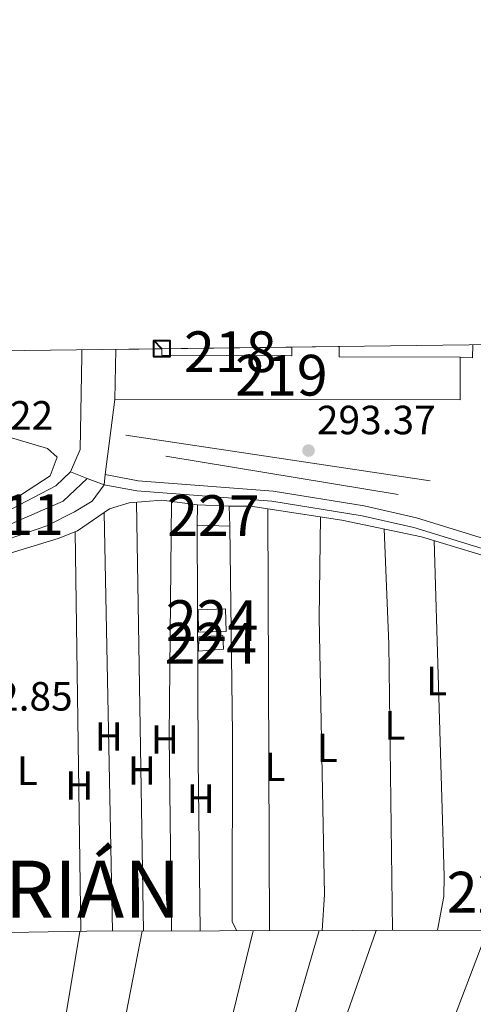
# Model space of a CAD drawing. Units: metres. Extents: x 587522 to 594460, y 4682713 to 4687430.
# Drawn here: x 588161 to 588272, y 4687189 to 4687430 of the extents above; entities that cross this region are included whole.
import ezdxf
from ezdxf.enums import TextEntityAlignment as Align

# ---------------------------------------------------------------- set-up
doc = ezdxf.new("R2010")
doc.units = ezdxf.units.M
doc.header["$MEASUREMENT"] = 0
for name, pattern in [('DGN Style 3', [121.10602, 86.5043, -34.60172]), ('DGN Style 4', [138.4933843, 69.20344, -34.60172, 0.0865043, -34.60172]), ('DGN Style 5', [60.55301, 25.95129, -34.60172])]:
    doc.linetypes.add(name, pattern=pattern)
for name, color, linetype, lineweight in [('Nivel 15', 7, 'Continuous', 0), ('Nivel 16', 7, 'Continuous', 0), ('Nivel 20', 7, 'Continuous', 0), ('Nivel 21', 7, 'Continuous', 0), ('Nivel 23', 7, 'Continuous', 0), ('Nivel 36', 7, 'Continuous', 0), ('Nivel 37', 7, 'Continuous', 0), ('Nivel 41', 7, 'Continuous', 0), ('Nivel 46', 7, 'Continuous', 0), ('Nivel 48', 7, 'Continuous', 0), ('Nivel 49', 7, 'Continuous', 0), ('Nivel 52', 7, 'Continuous', 0), ('Nivel 54', 7, 'Continuous', 0), ('Nivel 61', 7, 'Continuous', 0), ('Nivel 62', 7, 'Continuous', 0), ('Nivel 7', 7, 'Continuous', 0)]:
    doc.layers.add(name, color=color, linetype=linetype, lineweight=lineweight)
doc.styles.add('Style-Arial', font='txt')
doc.styles.add('Style-Arial Narrow', font='txt')
doc.styles.add('Style-Times New Roman', font='txt')

# ---------------------------------------------------------------- blocks, each defined once
blk = doc.blocks.new('5PATER')
at = {"layer": 'Nivel 7', "linetype": 'Continuous', "lineweight": 0}
h = blk.add_hatch(color=51, dxfattribs=at)
edge = h.paths.add_edge_path()
edge.add_ellipse((-0.002101127058267593, 0.003598652780056), major_axis=(-1.095731442372465, -1.110710699892244), ratio=0.9994222409660318, start_angle=0, end_angle=360)

msp = doc.modelspace()

# ---------------------------------------------------------------- linework, layer by layer
at = {"layer": 'Nivel 15', "color": 51, "linetype": 'Continuous', "lineweight": 13, "elevation": 303.88, "flags": 128}
msp.add_lwpolyline([(588183.8500000015, 4687337.07), (588184.1099999994, 4687349.359999999)], dxfattribs=at)
at = {"layer": 'Nivel 15', "color": 1, "linetype": 'Continuous', "lineweight": 13, "elevation": 303.88, "flags": 128}
msp.add_lwpolyline([(588227.3399999999, 4687349.920000002), (588227.3200000003, 4687347.77), (588195.3999999985, 4687347.949999999), (588195.4100000001, 4687349.510000002)], dxfattribs=at)
at = {"layer": 'Nivel 15', "color": 1, "linetype": 'Continuous', "lineweight": 0, "elevation": 295.85, "flags": 128}
msp.add_lwpolyline([(588204.1799999997, 4687311.219999999), (588211.9200000018, 4687310.920000002), (588212.1099999994, 4687306), (588204.0700000003, 4687306.27), (588204.1799999997, 4687311.219999999)], dxfattribs=at)
at = {"layer": 'Nivel 15', "color": 7, "linetype": 'Continuous', "lineweight": 0, "elevation": 294.5, "flags": 128}
for points in [[(588204.3099999987, 4687285.489999998), (588211.0700000003, 4687285.699999999), (588211.1700000018, 4687280.16), (588204.4100000001, 4687279.949999999), (588204.3099999987, 4687285.489999998)], [(588204.5199999996, 4687278.879999999), (588210.3500000015, 4687279.16), (588210.5300000012, 4687275.780000001), (588204.4100000001, 4687275.32), (588204.5199999996, 4687278.879999999)]]:
    msp.add_lwpolyline(points, dxfattribs=at)
at = {"layer": 'Nivel 15', "color": 51, "linetype": 'Continuous', "lineweight": 13}
msp.add_polyline3d([(588238.9299999997, 4687350.059999999, 303.88), (588238.9100000001, 4687347.550000001, 303.88), (588268.6700000018, 4687347.469999999, 304.08), (588268.6499999985, 4687336.989999998, 303.88), (588183.8500000015, 4687337.07, 303.88)], dxfattribs=at)
at = {"layer": 'Nivel 16', "color": 1, "linetype": 'Continuous', "lineweight": 13, "extrusion": (-0.01386273756559904, -0.005884334223464246, 0.9998865931284077), "elevation": -35440.93689709973, "flags": 128}
msp.add_lwpolyline([(588216.2437730394, 4687220.072794329), (588219.2140421532, 4687219.872790869), (588219.2943117246, 4687223.082846444)], dxfattribs=at)
at = {"layer": 'Nivel 16', "color": 1, "linetype": 'Continuous', "lineweight": 13, "extrusion": (1.572737157904001e-05, -0.003478168714595386, 0.9999939510292263), "elevation": -15999.51290136851, "flags": 128}
msp.add_lwpolyline([(588204.3252989762, 4687221.473280784), (588204.0652958266, 4687278.973628595)], dxfattribs=at)
at = {"layer": 'Nivel 16', "color": 1, "linetype": 'Continuous', "lineweight": 13, "extrusion": (4.652440414582933e-05, -0.003716136781148117, 0.9999930940576057), "elevation": -17096.6360481412, "flags": 128}
msp.add_lwpolyline([(588212.0956539512, 4687274.831539035), (588212.7356627919, 4687223.711186051)], dxfattribs=at)
at = {"layer": 'Nivel 16', "color": 1, "linetype": 'Continuous', "lineweight": 13}
msp.add_polyline3d([(588096.120000001, 4687203.670000002, 294.06), (588098.5300000012, 4687204.780000001, 294.22), (588115.4200000018, 4687205.530000001, 294.06), (588177.0399999991, 4687206.609999999, 293.83), (588274.7300000004, 4687206.899999999, 294.32)], dxfattribs=at)
at = {"layer": 'Nivel 20', "color": 92, "linetype": 'DGN Style 3', "lineweight": 0, "extrusion": (-0.002094310414657703, 0.0003156885578185506, 0.9999977570997955), "elevation": 543.9699615566105, "flags": 128}
msp.add_lwpolyline([(588260.6203199625, 4687317.151842207), (588185.920148693, 4687328.411842767)], dxfattribs=at)
at = {"layer": 'Nivel 20', "color": 92, "linetype": 'DGN Style 3', "lineweight": 0, "extrusion": (-0.002732988432834797, 0.000451261996016414, 0.9999961635610595), "elevation": 803.7556388632402, "flags": 128}
msp.add_lwpolyline([(588195.0424927808, 4687323.294552792), (588252.0327172205, 4687313.884551831)], dxfattribs=at)
at = {"layer": 'Nivel 21', "color": 7, "linetype": 'Continuous', "lineweight": 13, "elevation": 294.3, "flags": 128}
msp.add_lwpolyline([(588183.8500000015, 4687337.07), (588181.5300000012, 4687318.640000001), (588181.2199999988, 4687316.149999999)], dxfattribs=at)
at = {"layer": 'Nivel 21', "color": 7, "linetype": 'Continuous', "lineweight": 0}
for points in [[(588181.5300000012, 4687318.640000001, 294.28), (588189.620000001, 4687317.120000001, 294.09), (588222.6999999993, 4687314.600000001, 293.9), (588245.0399999991, 4687310.969999999, 293.9), (588257.8999999985, 4687308.07, 293.71), (588304.3000000007, 4687293.75, 293.71), (588314.6900000013, 4687289.649999999, 293.9), (588331.8000000007, 4687280.190000001, 293.9), (588349.3299999982, 4687267.699999999, 293.9), (588365.1600000001, 4687254.920000002, 293.52), (588394.0500000007, 4687229.609999999, 293.13), (588396.5599999987, 4687232.609999999, 293.52), (588401.1099999994, 4687236.140000001, 294.09), (588403.6499999985, 4687239.399999999, 294.28), (588408.0899999999, 4687249.559999999, 294.09), (588433.1799999997, 4687310.940000001, 293.9), (588447.0500000007, 4687351.890000001, 294.09), (588447.2800000012, 4687352.719999999, 294.13)], [(588181.2199999988, 4687316.149999999, 294.3), (588178.2699999996, 4687312.109999999, 294.3), (588173.9699999988, 4687309.48, 294.3), (588167.1799999997, 4687306.080000002, 294.3), (588157.7300000004, 4687302.780000001, 294.23), (588112.5399999991, 4687288.949999999, 293.9), (588067.6600000001, 4687273.940000001, 294.1), (588065.0599999987, 4687282.789999999, 295.06), (588098.620000001, 4687291.600000001, 293.98), (588155.0599999987, 4687308.420000002, 293.53), (588169.370000001, 4687315.879999999, 293.91), (588172.9899999984, 4687319.300000001, 293.91)]]:
    msp.add_polyline3d(points, dxfattribs=at)
at = {"layer": 'Nivel 21', "color": 7, "linetype": 'Continuous', "lineweight": 13}
msp.add_polyline3d([(588172.9899999984, 4687319.300000001, 293.91), (588175.3399999999, 4687324.789999999, 294.17), (588175.7600000016, 4687347.809999999, 293.92), (588175.75, 4687349.260000002, 293.93)], dxfattribs=at)
at = {"layer": 'Nivel 21', "color": 7, "linetype": 'DGN Style 3', "lineweight": 0}
msp.add_polyline3d([(588181.2199999988, 4687316.149999999, 294.28), (588189.3000000007, 4687314.629999999, 294.09), (588222.3999999985, 4687312.109999999, 293.9), (588244.5700000003, 4687308.510000002, 293.9), (588257.2600000016, 4687305.66, 293.71), (588303.4699999988, 4687291.390000001, 293.71), (588313.620000001, 4687287.379999999, 293.9), (588330.4699999988, 4687278.07, 293.9), (588347.8200000003, 4687265.710000001, 293.9), (588363.5500000007, 4687253, 293.52), (588392.4499999993, 4687227.690000001, 293.13)], dxfattribs=at)
at = {"layer": 'Nivel 23', "color": 7, "linetype": 'DGN Style 4', "lineweight": 0}
msp.add_polyline3d([(588177.1000000015, 4687317.73, 294.09), (588171.1999999993, 4687312.100000001, 294.12), (588155.1499999985, 4687305.190000001, 293.89), (588092.3599999994, 4687285.830000002, 294.13), (588066.3599999994, 4687278.359999999, 294.58)], dxfattribs=at)
at = {"layer": 'Nivel 36', "color": 92, "linetype": 'Continuous', "lineweight": 0, "extrusion": (-4.817516874489241e-05, 0.002946247674578623, 0.999995658642473), "elevation": 14074.62425219247, "flags": 128}
msp.add_lwpolyline([(588189.213431865, 4687290.726436641), (588190.9334467985, 4687185.53598009)], dxfattribs=at)
at = {"layer": 'Nivel 36', "color": 92, "linetype": 'Continuous', "lineweight": 0, "extrusion": (0.1929150039614007, 0.005211143615632075, 0.9812016333194673), "elevation": 138185.8255603149, "flags": 128}
msp.add_lwpolyline([(4669614.545956152, -701061.9747292139), (4669662.345538029, -701062.6483553872), (4669719.918869393, -701064.8246861137)], dxfattribs=at)
at = {"layer": 'Nivel 36', "color": 92, "linetype": 'Continuous', "lineweight": 0, "extrusion": (-9.278332141514928e-05, 0.00467145830517156, 0.9999890843747038), "elevation": 22135.04353367461, "flags": 128}
msp.add_lwpolyline([(588183.3447031714, 4687154.370112382), (588181.3046586439, 4687257.081233095)], dxfattribs=at)
at = {"layer": 'Nivel 36', "color": 92, "linetype": 'Continuous', "lineweight": 0, "extrusion": (-1.195101060420291e-05, 0.003092025218572397, 0.9999952196071844), "elevation": 14779.4602270266, "flags": 128}
msp.add_lwpolyline([(588221.4434621632, 4687286.948274378), (588221.8434659913, 4687183.457779657)], dxfattribs=at)
at = {"layer": 'Nivel 36', "color": 92, "linetype": 'Continuous', "lineweight": 0, "elevation": 293.13, "flags": 128}
msp.add_lwpolyline([(588174.1499999985, 4687304.649999999), (588175.5599999987, 4687206.59)], dxfattribs=at)
at = {"layer": 'Nivel 36', "color": 92, "linetype": 'Continuous', "lineweight": 0, "extrusion": (0.003736262706623242, 0.003326283609626227, 0.9999874880108928), "elevation": 18082.44973495925, "flags": 128}
msp.add_lwpolyline([(588244.8182408437, 4687271.083080377), (588245.8978970423, 4687242.812923986), (588246.8270312026, 4687172.622535683)], dxfattribs=at)
at = {"layer": 'Nivel 36', "color": 92, "linetype": 'Continuous', "lineweight": 0, "extrusion": (0.07750650845566757, 0.005034232263501457, 0.9969791360166615), "elevation": 69479.45023655953, "flags": 128}
msp.add_lwpolyline([(4639225.122674409, -888068.2897764631), (4639227.36394592, -888067.2597754821), (4639273.250758642, -888070.3497784175)], dxfattribs=at)
at = {"layer": 'Nivel 36', "color": 92, "linetype": 'Continuous', "lineweight": 0, "extrusion": (-4.609758519954171e-05, 0.003802598841852392, 0.9999927690323869), "elevation": 18089.89982428864, "flags": 128}
msp.add_lwpolyline([(588204.3428950869, 4687213.869479395), (588204.8529024608, 4687171.799175229)], dxfattribs=at)
at = {"layer": 'Nivel 36', "color": 92, "linetype": 'Continuous', "lineweight": 0, "extrusion": (0.06578113035482629, -0.0039801564021072, 0.9978261377836604), "elevation": 20327.66391090364, "flags": 128}
msp.add_lwpolyline([(4714108.210619465, -303328.8310539983), (4714117.317243427, -303328.8310539946), (4714173.376217872, -303334.7489830516)], dxfattribs=at)
at = {"layer": 'Nivel 36', "color": 92, "linetype": 'Continuous', "lineweight": 0, "extrusion": (0.0002332942604175246, 0.001196957564006726, 0.9999992564329125), "elevation": 6041.048731265226, "flags": 128}
msp.add_lwpolyline([(588190.5355355665, 4687202.776817303), (588177.9855172448, 4687138.38677118)], dxfattribs=at)
at = {"layer": 'Nivel 36', "color": 92, "linetype": 'Continuous', "lineweight": 0, "extrusion": (-0.001155277222154392, -0.004737008082608618, 0.9999881129738319), "elevation": -22588.98438972308, "flags": 128}
msp.add_lwpolyline([(588202.2466460615, 4687088.563459028), (588217.797005374, 4687152.3241744)], dxfattribs=at)
at = {"layer": 'Nivel 36', "color": 92, "linetype": 'Continuous', "lineweight": 0, "extrusion": (0.001290004963727012, 0.004439520022147637, 0.9999893132174796), "elevation": 21861.68006403719, "flags": 128}
msp.add_lwpolyline([(588233.1913971379, 4687155.915231392), (588214.4810128026, 4687091.524596844)], dxfattribs=at)
at = {"layer": 'Nivel 36', "color": 92, "linetype": 'Continuous', "lineweight": 0, "extrusion": (0.003823747087160116, 0.01091448228464418, 0.9999331242811549), "elevation": 53701.86789824455, "flags": 128}
msp.add_lwpolyline([(588219.7513963357, 4686834.581977554), (588242.6242883019, 4686899.865866169)], dxfattribs=at)
at = {"layer": 'Nivel 36', "color": 92, "linetype": 'Continuous', "lineweight": 0}
for points in [[(588097.0599999987, 4687292.670000002, 293.99), (588153.5799999982, 4687309.02, 293.52), (588168.0300000012, 4687318.370000001, 293.44), (588169.6999999993, 4687322.960000001, 293.52), (588167.3500000015, 4687325.09, 293.52), (588131.1400000006, 4687335.760000002, 293.68), (588126.2300000004, 4687335.949999999, 293.68), (588123.8200000003, 4687334.91, 293.68), (588120.5799999982, 4687330.25, 293.75), (588103.3900000006, 4687310.52, 293.91), (588099.3900000006, 4687306.32, 293.91), (588095.5500000007, 4687303.73, 294.07), (588095.2300000004, 4687301.41, 294.07), (588095.9299999997, 4687296.030000001, 294.07), (588097.0599999987, 4687292.670000002, 293.99)], [(588085.1000000015, 4687272.859999999, 293.83), (588086.5500000007, 4687274.120000001, 293.59), (588088.9299999997, 4687275.539999999, 293.67), (588093.75, 4687276.260000002, 293.67), (588101.4600000009, 4687275.780000001, 293.67), (588105.5500000007, 4687274.289999999, 293.52), (588106.0100000016, 4687277.580000002, 293.44), (588105.7699999996, 4687281.5, 293.2), (588108.3999999985, 4687283.580000002, 293.2), (588112.25, 4687285.390000001, 293.04), (588169.9899999984, 4687302.969999999, 292.97), (588174.6900000013, 4687304.859999999, 292.97), (588182.6000000015, 4687310.239999998, 292.97), (588187.3999999985, 4687311.68, 292.91), (588195.379999999, 4687312.41, 292.89), (588204.1799999997, 4687311.219999999, 292.89)], [(588211.9200000018, 4687310.920000002, 292.97), (588217.1400000006, 4687310.890000001, 292.97), (588239.5500000007, 4687307.48, 293.12), (588259.120000001, 4687303.399999999, 293.12), (588303.4600000009, 4687290, 293.36), (588317.2100000009, 4687285.280000001, 293.53), (588321.5599999987, 4687282.75, 293.65), (588322.5899999999, 4687281.109999999, 293.67), (588321.2300000004, 4687261.710000001, 293.51), (588322.7199999988, 4687258.629999999, 293.51), (588324.6099999994, 4687258.739999998, 293.51), (588324.7899999991, 4687256.940000001, 293.51), (588322.6799999997, 4687234.789999999, 293.51), (588323.6999999993, 4687233.309999999, 293.51), (588324.4100000001, 4687233.300000001, 293.51), (588324.4600000009, 4687206.170000002, 293.67)], [(588234.7300000004, 4687206.789999999, 293.61), (588235.3099999987, 4687215.609999999, 293.61), (588234.0100000016, 4687283.530000001, 293.15), (588234.3299999982, 4687308.27, 293.14)], [(588263.1000000015, 4687206.870000001, 293.37), (588264.5899999999, 4687215.100000001, 293.5), (588264.6700000018, 4687220.09, 293.47), (588262.2399999984, 4687302.460000001, 293.29)], [(588251.0899999999, 4687138.710000001, 294.06), (588252.6900000013, 4687146.57, 293.98), (588256.0500000007, 4687156.129999999, 294.02), (588275.3200000003, 4687206.91, 293.91)]]:
    msp.add_polyline3d(points, dxfattribs=at)
at = {"layer": 'Nivel 49', "color": 7, "linetype": 'Continuous', "lineweight": 0, "elevation": 303.88, "flags": 128}
for points in [[(588184.1099999994, 4687349.359999999), (588195.4100000001, 4687349.510000002)], [(588195.4100000001, 4687349.510000002), (588227.3399999999, 4687349.920000002)], [(588227.3399999999, 4687349.920000002), (588238.9299999997, 4687350.059999999)]]:
    msp.add_lwpolyline(points, dxfattribs=at)
at = {"layer": 'Nivel 49', "color": 7, "linetype": 'DGN Style 5', "lineweight": 0, "extrusion": (-0.03818678683178988, 0.01458716674596353, 0.9991641426101063), "elevation": 46207.93596448104, "flags": 128}
msp.add_lwpolyline([(-4588608.699164834, -1122249.88541048), (-4588608.699164834, -1122245.482070835)], dxfattribs=at)
at = {"layer": 'Nivel 49', "color": 7, "linetype": 'DGN Style 5', "lineweight": 0, "extrusion": (-0.0443855338519326, 0.01702163676845959, 0.9988694550672784), "elevation": 53973.02275347975, "flags": 128}
msp.add_lwpolyline([(-4587135.241788737, -1127908.274542006), (-4587135.241788737, -1127903.856974799)], dxfattribs=at)
at = {"layer": 'Nivel 52', "color": 1, "linetype": 'Continuous', "lineweight": 13}
msp.add_polyline3d([(588183.8500000015, 4687337.07, 303.88), (588268.6499999985, 4687336.989999998, 303.88), (588268.6700000018, 4687347.469999999, 304.08), (588238.9100000001, 4687347.550000001, 303.88), (588238.9299999997, 4687350.059999999, 303.88), (588227.3399999999, 4687349.920000002, 303.88), (588195.4100000001, 4687349.510000002, 303.88), (588184.1099999994, 4687349.359999999, 303.88)], close=True, dxfattribs=at)
msp.add_3dface([(588195.4100000001, 4687349.510000002, 303.88), (588195.3999999985, 4687347.949999999, 303.88), (588227.3200000003, 4687347.77, 303.88), (588227.3399999999, 4687349.920000002, 303.88)], dxfattribs=at)
at = {"layer": 'Nivel 52', "color": 1, "linetype": 'Continuous', "lineweight": 0}
msp.add_3dface([(588204.1799999997, 4687311.219999999, 295.85), (588204.0700000003, 4687306.27, 295.85), (588212.1099999994, 4687306, 295.85), (588211.9200000018, 4687310.920000002, 295.85)], dxfattribs=at)
at = {"layer": 'Nivel 52', "color": 7, "linetype": 'Continuous', "lineweight": 0}
for points in [[(588204.3099999987, 4687285.489999998, 294.5), (588204.4100000001, 4687279.949999999, 294.5), (588211.1700000018, 4687280.16, 294.5), (588211.0700000003, 4687285.699999999, 294.5)], [(588204.5199999996, 4687278.879999999, 294.5), (588204.4100000001, 4687275.32, 294.5), (588210.5300000012, 4687275.780000001, 294.5), (588210.3500000015, 4687279.16, 294.5)]]:
    msp.add_3dface(points, dxfattribs=at)
at = {"layer": 'Nivel 54', "color": 9, "linetype": 'Continuous', "lineweight": 0}
msp.add_polyline3d([(588172.9899999984, 4687319.300000001, 293.91), (588169.370000001, 4687315.879999999, 293.91), (588155.0599999987, 4687308.420000002, 293.53), (588098.620000001, 4687291.600000001, 293.98), (588065.0599999987, 4687282.789999999, 295.06), (588067.6600000001, 4687273.940000001, 294.1), (588112.5399999991, 4687288.949999999, 293.9), (588157.7300000004, 4687302.780000001, 294.23), (588167.1799999997, 4687306.080000002, 294.3), (588173.9699999988, 4687309.48, 294.3), (588178.2699999996, 4687312.109999999, 294.3), (588181.2199999988, 4687316.149999999, 294.3), (588177.1000000015, 4687317.73, 294.09)], close=True, dxfattribs=at)
at = {"layer": 'Nivel 61', "color": 7, "linetype": 'Continuous', "lineweight": 0, "elevation": 0.01, "flags": 128}
msp.add_lwpolyline([(587590.1000000015, 4682714.789999999), (587561.2399999984, 4685027.899999999), (587532.3599999994, 4687341.050000001), (590965.1099999994, 4687384.82), (594397.8500000015, 4687430.260000002), (594428.9899999984, 4685117.100000001), (594460.0899999999, 4682803.969999999), (591025.0799999982, 4682758.550000001)], close=True, dxfattribs=at)
at = {"layer": 'Nivel 62', "color": 131, "linetype": 'Continuous', "lineweight": 40, "elevation": 303.88, "flags": 128}
msp.add_lwpolyline([(588195.4100000001, 4687349.510000002), (588193.4100000001, 4687351.510000002), (588197.4100000001, 4687351.510000002), (588197.4100000001, 4687347.510000002), (588193.4100000001, 4687347.510000002), (588193.4100000001, 4687351.510000002)], dxfattribs=at)
msp.add_lwpolyline([(588195.4100000001, 4687349.510000002), (588193.4100000001, 4687351.510000002), (588197.4100000001, 4687351.510000002), (588197.4100000001, 4687347.510000002), (588193.4100000001, 4687347.510000002), (588193.4100000001, 4687351.510000002)], dxfattribs=at)
msp.add_lwpolyline([(588195.4100000001, 4687349.510000002), (588193.4100000001, 4687351.510000002), (588197.4100000001, 4687351.510000002), (588197.4100000001, 4687347.510000002), (588193.4100000001, 4687347.510000002), (588193.4100000001, 4687351.510000002)], dxfattribs=at)
msp.add_lwpolyline([(588195.4100000001, 4687349.510000002), (588193.4100000001, 4687351.510000002), (588197.4100000001, 4687351.510000002), (588197.4100000001, 4687347.510000002), (588193.4100000001, 4687347.510000002), (588193.4100000001, 4687351.510000002)], dxfattribs=at)

# ---------------------------------------------------------------- block references
at = {"layer": 'Nivel 7', "color": 51, "linetype": 'Continuous', "lineweight": 0}
msp.add_blockref('5PATER', (588231.4200000018, 4687324.539999999, 293.38), dxfattribs=at)

# ---------------------------------------------------------------- texts
at = {"layer": 'Nivel 37', "color": 92, "linetype": 'Continuous', "lineweight": 0, "style": 'Style-Arial Narrow'}
for s, p in [('L', (588262.8231471032, 4687268.009980001, 293.37)), ('L', (588252.6031471044, 4687257.109979998, 293.44)), ('H', (588182.3892019689, 4687254.379979998, 293.31)), ('H', (588196.1492019705, 4687253.649979997, 293.3)), ('L', (588236.0031471029, 4687251.61998, 293.38)), ('L', (588162.3731471039, 4687245.999979999, 292.8)), ('H', (588190.50920197, 4687246.059979998, 293.18)), ('L', (588223.1831471026, 4687246.949979998, 293.39)), ('H', (588175.1492019705, 4687242.359979998, 293.13)), ('H', (588204.9592019692, 4687239.149979997, 293.33))]:
    msp.add_text(s, height=6.99996, dxfattribs=at).set_placement(p, align=Align.MIDDLE_CENTER)
at = {"layer": 'Nivel 41', "color": 7, "linetype": 'Continuous', "lineweight": 0, "style": 'Style-Arial'}
for s, p in [('293.22', (588139.5799999982, 4687329.68, 293.23)), ('293.37', (588233.4699999988, 4687328.539999999, 293.38)), ('292.85', (588144.3599999994, 4687260.739999998, 292.86))]:
    msp.add_text(s, height=6.99996, dxfattribs=at).set_placement(p)
at = {"layer": 'Nivel 46', "color": 7, "linetype": 'Continuous', "lineweight": 0, "style": 'Style-Times New Roman'}
msp.add_text('SAN ADRIÁN', height=13.99998, dxfattribs=at).set_placement((588091, 4687209.920000002, 293.66))
at = {"layer": 'Nivel 48', "color": 30, "linetype": 'Continuous', "lineweight": 0, "style": 'Style-Arial Narrow'}
msp.add_text('218', height=9.99996, dxfattribs=at).set_placement((588212.2046221048, 4687348.789979998, 293.91), align=Align.MIDDLE_CENTER)
at = {"layer": 'Nivel 48', "color": 1, "linetype": 'Continuous', "lineweight": 0, "style": 'Style-Arial Narrow'}
for s, p in [('219', (588224.7546221055, 4687343.02998, 293.8)), ('227', (588208.0646221042, 4687308.589979999, 292.97)), ('227', (588276.6946221031, 4687216.199979998, 293.57))]:
    msp.add_text(s, height=9.99996, dxfattribs=at).set_placement(p, align=Align.MIDDLE_CENTER)
at = {"layer": 'Nivel 48', "color": 7, "linetype": 'Continuous', "lineweight": 0, "style": 'Style-Arial Narrow'}
for s, p in [('211', (588160.0602305904, 4687308.839979999, 293.77)), ('224', (588207.7446221039, 4687282.819979999, 293.14)), ('224', (588207.4246221036, 4687277.269979998, 293.19))]:
    msp.add_text(s, height=9.99996, dxfattribs=at).set_placement(p, align=Align.MIDDLE_CENTER)

doc.saveas('drawing.dxf')
